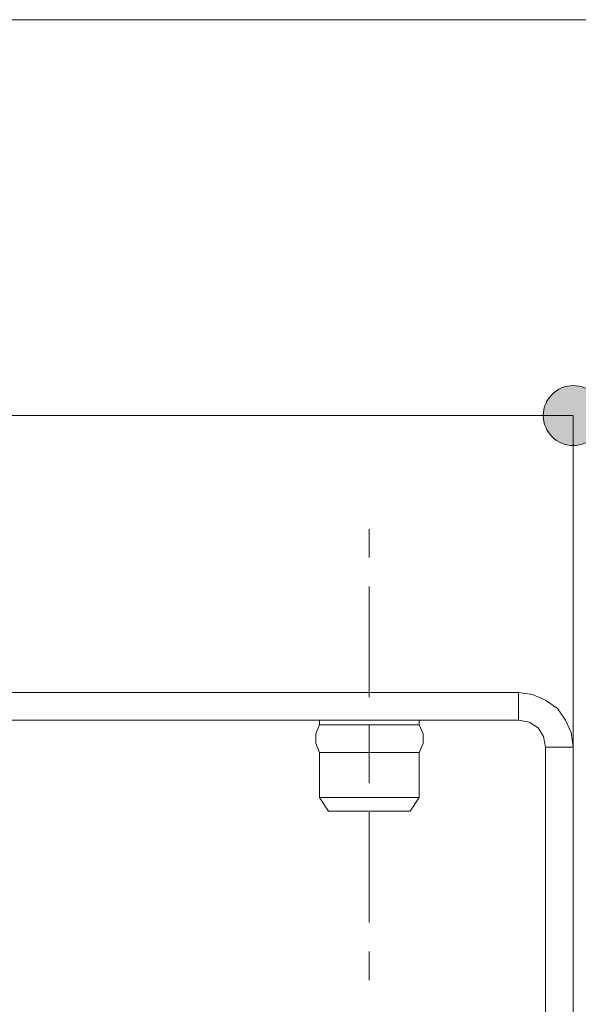
# Model space of a CAD drawing. Units: inches. Extents: x 66.9 to 144.4, y 126.2 to 175.4.
# Drawn here: x 95.1 to 101.3, y 162 to 172.9 of the extents above; entities that cross this region are included whole.
import ezdxf

# ---------------------------------------------------------------- set-up
doc = ezdxf.new("R2010")
doc.units = ezdxf.units.IN
doc.layers.add('QUOTE', color=7, linetype='Continuous', lineweight=0)

# ---------------------------------------------------------------- blocks, each defined once
blk = doc.blocks.new('BLOCK_8')
at = {"layer": 'QUOTE', "linetype": 'Continuous', "lineweight": 0}
h = blk.add_hatch(color=7, dxfattribs=at)
h.dxf.hatch_style = 2
h.paths.add_polyline_path([(101.236, 168.156), (101.255, 168.156), (101.272, 168.158), (101.29, 168.16), (101.307, 168.164), (101.325, 168.168), (101.341, 168.173), (101.357, 168.179), (101.373, 168.185), (101.389, 168.193), (101.404, 168.201), (101.418, 168.21), (101.432, 168.22), (101.446, 168.23), (101.459, 168.241), (101.471, 168.253), (101.483, 168.265), (101.494, 168.278), (101.504, 168.292), (101.514, 168.306), (101.523, 168.32), (101.531, 168.335), (101.538, 168.351), (101.545, 168.366), (101.551, 168.383), (101.556, 168.399), (101.56, 168.416), (101.564, 168.434), (101.566, 168.451), (101.567, 168.469), (101.568, 168.488), (101.567, 168.506), (101.566, 168.524), (101.564, 168.541), (101.56, 168.559), (101.556, 168.576), (101.551, 168.592), (101.545, 168.609), (101.538, 168.625), (101.531, 168.64), (101.523, 168.655), (101.514, 168.669), (101.504, 168.683), (101.494, 168.697), (101.483, 168.71), (101.471, 168.722), (101.459, 168.734), (101.446, 168.745), (101.432, 168.755), (101.418, 168.765), (101.404, 168.774), (101.389, 168.782), (101.373, 168.79), (101.357, 168.796), (101.341, 168.802), (101.325, 168.807), (101.307, 168.812), (101.29, 168.815), (101.272, 168.817), (101.255, 168.819), (101.236, 168.819), (101.218, 168.819), (101.2, 168.817), (101.183, 168.815), (101.165, 168.812), (101.148, 168.807), (101.132, 168.802), (101.115, 168.796), (101.099, 168.79), (101.084, 168.782), (101.069, 168.774), (101.055, 168.765), (101.041, 168.755), (101.027, 168.745), (101.014, 168.734), (101.002, 168.722), (100.99, 168.71), (100.979, 168.697), (100.969, 168.683), (100.959, 168.669), (100.95, 168.655), (100.942, 168.64), (100.934, 168.625), (100.928, 168.609), (100.922, 168.592), (100.917, 168.576), (100.912, 168.559), (100.909, 168.541), (100.907, 168.524), (100.905, 168.506), (100.905, 168.488), (100.905, 168.469), (100.907, 168.451), (100.909, 168.434), (100.912, 168.416), (100.917, 168.399), (100.922, 168.383), (100.928, 168.366), (100.934, 168.351), (100.942, 168.335), (100.95, 168.32), (100.959, 168.306), (100.969, 168.292), (100.979, 168.278), (100.99, 168.265), (101.002, 168.253), (101.014, 168.241), (101.027, 168.23), (101.041, 168.22), (101.055, 168.21), (101.069, 168.201), (101.084, 168.193), (101.099, 168.185), (101.115, 168.179), (101.132, 168.173), (101.148, 168.168), (101.165, 168.164), (101.183, 168.16), (101.2, 168.158), (101.218, 168.156)])
at = {"layer": 'QUOTE', "color": 7}
blk.add_line((85.736, 168.488), (101.236, 168.488), dxfattribs=at)
at = {"layer": 'QUOTE'}
blk.add_open_spline([(101.236, 168.156), (101.419, 168.156), (101.568, 168.304), (101.568, 168.488), (101.568, 168.671), (101.419, 168.819), (101.236, 168.819), (101.053, 168.819), (100.905, 168.671), (100.905, 168.488), (100.905, 168.304), (101.053, 168.156), (101.236, 168.156)], degree=3, knots=[0, 0, 0, 0, 1, 1, 1, 2, 2, 2, 3, 3, 3, 4, 4, 4, 4], dxfattribs=at)
blk = doc.blocks.new('BLOCK_7')
at = {"layer": 'QUOTE'}
blk.add_blockref('BLOCK_8', (0, 0), dxfattribs=at)
blk = doc.blocks.new('BLOCK_16')
at = {"layer": 'QUOTE', "color": 7}
blk.add_line((78.663, 172.866), (108.204, 172.866), dxfattribs=at)
blk = doc.blocks.new('BLOCK_15')
at = {"layer": 'QUOTE'}
blk.add_blockref('BLOCK_16', (0, 0), dxfattribs=at)

msp = doc.modelspace()

# ---------------------------------------------------------------- linework, layer by layer
at = {"layer": 'QUOTE', "color": 7}
for p, q in [((101.236, 164.821), (101.236, 168.488)), ((98.98, 166.916), (98.98, 167.23)), ((98.98, 165.96), (98.98, 166.595)), ((98.98, 165.96), (98.98, 165.371)), ((100.632, 165.425), (86.333, 165.425)), ((100.632, 165.425), (100.632, 165.119)), ((86.333, 165.119), (100.632, 165.119)), ((98.43, 165.119), (98.43, 165.066)), ((99.531, 165.066), (99.531, 165.119)), ((98.98, 165.058), (98.98, 164.423)), ((100.93, 164.821), (101.236, 164.821)), ((100.93, 164.821), (100.93, 155.943)), ((101.236, 164.821), (101.236, 155.943)), ((98.43, 164.76), (98.43, 164.263)), ((99.531, 164.263), (99.531, 164.76)), ((98.43, 164.263), (98.53, 164.11)), ((99.432, 164.11), (99.531, 164.263)), ((98.98, 164.102), (98.98, 163.514)), ((98.98, 163.514), (98.98, 162.879)), ((98.98, 162.558), (98.98, 162.244))]:
    msp.add_line(p, q, dxfattribs=at)
for points in [[(100.632, 165.425), (100.785, 165.402), (100.93, 165.341), (101.061, 165.249), (101.152, 165.119), (101.213, 164.981), (101.236, 164.821)], [(100.632, 165.119), (100.747, 165.096), (100.847, 165.035), (100.908, 164.936), (100.93, 164.821)], [(98.43, 165.066), (98.391, 164.966), (98.391, 164.859), (98.43, 164.76)], [(99.531, 165.066), (99.508, 165.066), (99.447, 165.066), (99.34, 165.066), (99.21, 165.066), (99.065, 165.066), (98.904, 165.066), (98.751, 165.066), (98.621, 165.066), (98.521, 165.066), (98.453, 165.066), (98.43, 165.066)], [(99.531, 164.76), (99.577, 164.859), (99.577, 164.966), (99.531, 165.066)], [(99.531, 164.76), (99.508, 164.76), (99.447, 164.76), (99.34, 164.76), (99.21, 164.76), (99.065, 164.76), (98.904, 164.76), (98.751, 164.76), (98.621, 164.76), (98.521, 164.76), (98.453, 164.76), (98.43, 164.76)], [(99.531, 164.263), (99.508, 164.263), (99.447, 164.263), (99.34, 164.263), (99.21, 164.263), (99.065, 164.263), (98.904, 164.263), (98.751, 164.263), (98.621, 164.263), (98.521, 164.263), (98.453, 164.263), (98.43, 164.263)], [(99.432, 164.11), (99.409, 164.11), (99.347, 164.11), (99.248, 164.11), (99.126, 164.11), (98.98, 164.11), (98.843, 164.11), (98.721, 164.11), (98.621, 164.11), (98.552, 164.11), (98.53, 164.11)]]:
    msp.add_lwpolyline(points, dxfattribs=at)

# ---------------------------------------------------------------- block references
at = {"layer": 'QUOTE'}
for name in ['BLOCK_15', 'BLOCK_7']:
    msp.add_blockref(name, (0, 0), dxfattribs=at)

doc.saveas('drawing.dxf')
